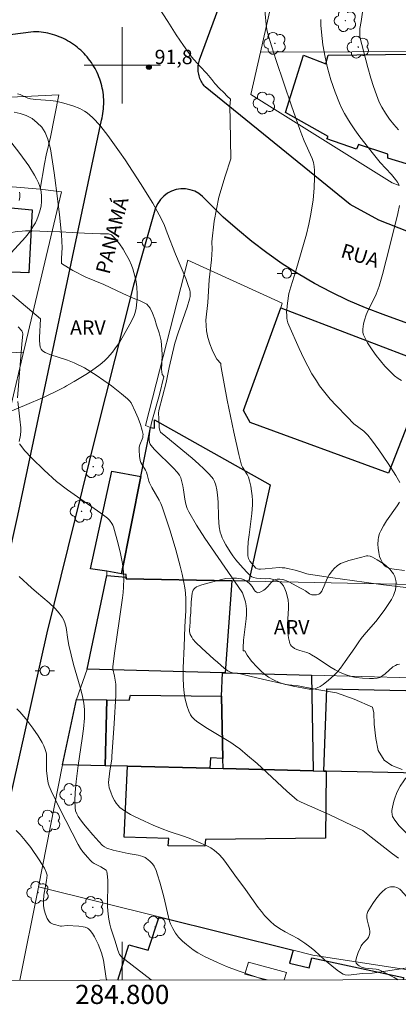
# Model space of a CAD drawing. Units: metres. Extents: x 284552 to 285068, y 1674899 to 1675464.
# Drawn here: x 284789 to 284829, y 1674902 to 1675005 of the extents above; entities that cross this region are included whole.
import ezdxf
from ezdxf.enums import TextEntityAlignment as Align

# ---------------------------------------------------------------- set-up
doc = ezdxf.new("R2010")
doc.units = ezdxf.units.M
doc.header["$MEASUREMENT"] = 0
for name, color, linetype, lineweight in [('Articulacao', 7, 'Continuous', 18), ('Edificacoes', 7, 'Continuous', 30), ('Edificacoes_Vazios', 7, 'Continuous', 15), ('Malha_Coordenadas', 7, 'Continuous', 15), ('Muro_Grade', 8, 'Continuous', 20), ('Pavimentacao_Asfaltica_Mfio', 10, 'Continuous', 30), ('Poste', 7, 'Continuous', 9), ('Topon_de_Vias', 7, 'Continuous', 9)]:
    doc.layers.add(name, color=color, linetype=linetype, lineweight=lineweight)
for name, color, linetype, lineweight, true_color in [('Arvores_Isoladas', 7, 'Continuous', 18, 0x00ff33), ('Curvas_Intermediarias', 7, 'Continuous', 9, 0x783c14), ('Curvas_Mestras', 7, 'Continuous', 20, 0x783c14), ('Pto_Cotado', 7, 'Continuous', 9, 0x783c14), ('Topon_Pto_Cotado', 7, 'Continuous', 9, 0x783c14), ('Topon_Vegetacao', 7, 'Continuous', 9, 0x00ff33), ('Vegetacao', 7, 'Orla8', 9, 0x00ff33)]:
    doc.layers.add(name, color=color, linetype=linetype, lineweight=lineweight, true_color=true_color)
doc.styles.add('Arial', font='arial.ttf', dxfattribs={"height": 1.5})
doc.styles.get("Standard").update_dxf_attribs({"font": 'arial.ttf'})
doc.linetypes.add('Orla8', pattern='A,6,-0.5,["V",Standard,S=1,R=0,X=-0.5,Y=-1],-0.5,6,-0.5,["V",Standard,S=1,R=0,X=-0.5,Y=-1],-0.5', length=14)

# ---------------------------------------------------------------- blocks, each defined once
blk = doc.blocks.new('Cotas')
at = {"layer": 'Pto_Cotado'}
blk.add_hatch(color=256, dxfattribs=at).paths.add_polyline_path([(0, 0.24, 1), (0, -0.24, 1)])
at = {"layer": 'Pto_Cotado', "lineweight": -3}
blk.add_lwpolyline([(0, -0.24, -1), (0, 0.24, -1)], format="xyb", close=True, dxfattribs=at)
blk = doc.blocks.new('Arvore')
at = {"layer": 'Arvores_Isoladas'}
blk.add_lwpolyline([(-0.72, 0.49, 0.872324), (-0.72, -0.55, 0.862983), (0.28, -0.83, 0.900105), (0.89, 0.03, 0.863155), (0.26, 0.86, 0.882486)], format="xyb", close=True, dxfattribs=at)
blk.add_circle((0, 0), 0.0286, dxfattribs=at)
blk = doc.blocks.new('Poste')
at = {"layer": 'Poste'}
for points in [[(-0.5, 0), (-1, 0)], [(0.5, 0), (1, 0)]]:
    blk.add_lwpolyline(points, dxfattribs=at)
blk.add_lwpolyline([(0, 0.5, 1), (0, -0.5, 1)], format="xyb", close=True, dxfattribs=at)

msp = doc.modelspace()

# ---------------------------------------------------------------- linework, layer by layer
at = {"layer": 'Articulacao', "flags": 128}
msp.add_lwpolyline([(284568.46, 1675458.33), (285050.69, 1675458.99), (285051.44, 1674904.73), (284569.23, 1674904.06), (284568.46, 1675458.33)], close=True, dxfattribs=at)
at = {"layer": 'Curvas_Intermediarias', "flags": 128}
for points, elevation in [([(284829.03, 1674956.4), (284828.61, 1674957.13), (284827.81, 1674958.39), (284826.83, 1674959.81), (284826.06, 1674960.84), (284825.67, 1674961.35), (284825.48, 1674961.56), (284825.27, 1674961.75), (284824.22, 1674962.53), (284823.5, 1674963.25), (284822.36, 1674964.43), (284821.74, 1674965.1), (284821.16, 1674965.79), (284820.61, 1674966.51), (284820.29, 1674967), (284819.83, 1674967.76), (284819.39, 1674968.55), (284818.98, 1674969.36), (284818.5, 1674970.38), (284817.4, 1674972.85), (284817.31, 1674973.09), (284817.25, 1674973.35), (284817.21, 1674973.56), (284817.19, 1674973.87), (284817.18, 1674974.2), (284817.2, 1674974.49), (284817.26, 1674975.13), (284817.43, 1674976.14), (284817.61, 1674976.84), (284818.13, 1674978.5), (284819.25, 1674982.34), (284819.51, 1674983.38), (284819.72, 1674984.43), (284819.95, 1674985.95), (284820.06, 1674987.14), (284820.11, 1674988.32), (284820.1, 1674988.99), (284820.07, 1674989.41), (284819.99, 1674989.83), (284819.86, 1674990.24), (284819.02, 1674992.11), (284818.76, 1674992.74), (284818.56, 1674993.28), (284817.7, 1674995.76), (284816.09, 1675000.51), (284815.59, 1675002.04), (284815.22, 1675003.28), (284815.13, 1675003.73), (284815.06, 1675004.28), (284814.74, 1675007.64)], 93), ([(284829.64, 1674945.41), (284827.03, 1674945.73), (284824.02, 1674946.14), (284822.02, 1674946.43), (284819.48, 1674946.81), (284819.3, 1674946.85), (284818.67, 1674947.06), (284818.08, 1674947.22), (284817.45, 1674947.37), (284817, 1674947.46), (284816.7, 1674947.48), (284816.39, 1674947.49), (284814.93, 1674947.36), (284814.46, 1674947.34), (284814.29, 1674947.34), (284814.13, 1674947.36), (284813.98, 1674947.44), (284813.54, 1674947.91), (284813.34, 1674948.17), (284813.19, 1674948.44), (284813.15, 1674948.59), (284813.13, 1674948.73), (284813.12, 1674949.45), (284813.17, 1674950.18), (284813.25, 1674950.91), (284813.54, 1674953.14), (284813.6, 1674954.06), (284813.61, 1674954.5), (284813.58, 1674955), (284813.52, 1674955.5), (284813.44, 1674955.99), (284813.31, 1674956.56), (284813.18, 1674956.94), (284813.04, 1674957.21), (284812.56, 1674957.99), (284812.47, 1674958.21), (284812.19, 1674959.31), (284811.66, 1674961.64), (284810.96, 1674964.99), (284810.33, 1674968.4), (284810.31, 1674968.64), (284810.31, 1674968.83), (284809.87, 1674969.27), (284809.64, 1674969.74), (284809.4, 1674970.26), (284809.15, 1674970.88), (284808.93, 1674971.53), (284808.8, 1674972.26), (284808.75, 1674973.36), (284808.94, 1674975.19), (284809.1, 1674977.57), (284809.32, 1674979.67), (284809.39, 1674980.77), (284809.37, 1674981.56), (284809.59, 1674983.69), (284810.11, 1674986.23), (284810.76, 1674988.41), (284811.36, 1674990.22), (284811.33, 1674992.22), (284811.28, 1674994.26), (284811.26, 1674995.7), (284811.3, 1674996.46), (284810.97, 1674996.77), (284810.61, 1674997.14), (284810.15, 1674997.59), (284809.68, 1674998.1), (284809.35, 1674998.53), (284808.84, 1674999.13), (284808.1, 1674999.9), (284807.25, 1675000.9), (284806.39, 1675002.07), (284805.63, 1675003.19), (284804.76, 1675004.56), (284803.33, 1675006.76)], 92), ([(284820.75, 1675004.78), (284820.76, 1675004.19), (284820.82, 1675003.45), (284820.98, 1675002.15), (284821.21, 1675000.85), (284821.46, 1674999.72), (284821.81, 1674998.47), (284822.25, 1674997.18), (284822.71, 1674996.05), (284822.97, 1674995.5), (284823.24, 1674994.96), (284823.54, 1674994.43), (284823.81, 1674993.98), (284824.3, 1674993.24), (284824.83, 1674992.53), (284826.26, 1674990.71), (284826.97, 1674989.85), (284828.14, 1674988.6), (284828.58, 1674988.06), (284828.78, 1674987.79), (284828.96, 1674987.48)], 94), ([(284828.99, 1674937.4), (284828.74, 1674937.35), (284828.55, 1674937.26), (284828.3, 1674937.11), (284827.49, 1674936.39), (284827.24, 1674936.2), (284826.92, 1674936.02), (284826.64, 1674935.94), (284826.28, 1674935.89), (284825.85, 1674935.89), (284825.11, 1674935.93), (284824.45, 1674936.01), (284824.09, 1674936.08), (284823.5, 1674936.25), (284823.02, 1674936.43), (284822.64, 1674936.6), (284822.27, 1674936.8), (284821.84, 1674937.05), (284820.2, 1674938.14), (284819.78, 1674938.39), (284819.57, 1674938.5), (284819.3, 1674938.61), (284818.58, 1674938.82), (284818.24, 1674938.93), (284817.99, 1674939.05), (284817.78, 1674939.21), (284817.7, 1674939.29), (284817.6, 1674939.42), (284817.53, 1674939.57), (284817.47, 1674939.73), (284817.38, 1674940.14), (284817.32, 1674940.7), (284817.28, 1674941.54), (284817.38, 1674943.26), (284817.37, 1674943.66), (284817.33, 1674944.09), (284817.24, 1674944.54), (284817.13, 1674944.93), (284816.98, 1674945.29), (284816.84, 1674945.58), (284816.67, 1674945.81), (284816.49, 1674945.97), (284816.22, 1674946.11), (284815.79, 1674946.25), (284815.41, 1674946.34), (284814.95, 1674946.32), (284814.03, 1674946.39), (284813.73, 1674946.45), (284813.55, 1674946.52), (284813.36, 1674946.66), (284813.01, 1674947.01), (284812.33, 1674947.77), (284811.88, 1674948.3), (284811.57, 1674948.71), (284811.27, 1674949.14), (284810.81, 1674949.87), (284810.58, 1674950.31), (284810.44, 1674950.62), (284810.33, 1674950.91), (284810.25, 1674951.19), (284810.13, 1674951.76), (284810.08, 1674952.2), (284810.06, 1674952.81), (284810.03, 1674954.34), (284809.96, 1674955.09), (284809.88, 1674955.62), (284809.77, 1674956.12), (284809.65, 1674956.48), (284809.51, 1674956.76), (284809.37, 1674956.96), (284809.01, 1674957.34), (284808.51, 1674957.83), (284808, 1674958.31), (284807.29, 1674958.92), (284804.54, 1674961.19), (284804.01, 1674961.66), (284803.91, 1674961.82), (284803.87, 1674962.15), (284803.81, 1674963.07), (284803.8, 1674963.65), (284803.83, 1674963.93), (284804.57, 1674966.85), (284804.89, 1674968.4), (284805.49, 1674970.96), (284805.83, 1674972.05), (284806.77, 1674974.7), (284807.03, 1674975.57), (284807.08, 1674975.82), (284807.1, 1674976.07), (284807.09, 1674976.29), (284807.06, 1674976.5), (284806.86, 1674977.1), (284806.63, 1674977.71), (284805.55, 1674980.27), (284804.7, 1674982.5), (284804.4, 1674983.24), (284804.13, 1674983.84), (284803.87, 1674984.37), (284803.2, 1674985.59), (284801.92, 1674987.65), (284800.3, 1674990.11), (284799.71, 1674990.97), (284798.48, 1674992.65), (284797.76, 1674993.6), (284797.17, 1674994.28), (284796.89, 1674994.55), (284796.61, 1674994.8), (284796.31, 1674995.03), (284796.05, 1674995.21), (284795.57, 1674995.47), (284794.84, 1674995.75), (284793.88, 1674996.03), (284793.05, 1674996.24), (284792.49, 1674996.32), (284790.97, 1674996.41), (284790.41, 1674996.49), (284790.14, 1674996.57), (284789.32, 1674996.94), (284789.03, 1674997.01)], 91), ([(284788.33, 1674992), (284789.3, 1674990.78), (284790.22, 1674989.49), (284790.83, 1674988.53), (284791.04, 1674988.14), (284791.23, 1674987.73), (284791.35, 1674987.42), (284791.47, 1674987.01), (284791.52, 1674986.7), (284791.55, 1674986.39), (284791.56, 1674986.07), (284791.55, 1674985.74), (284791.5, 1674985.31), (284791.43, 1674984.98), (284791.32, 1674984.55), (284791.22, 1674984.23), (284791.06, 1674983.83), (284790.92, 1674983.54), (284790.66, 1674983.12), (284790.39, 1674982.71), (284789.87, 1674982.05), (284788.39, 1674980.4)], 89), ([(284789.2, 1674985.86), (284789.28, 1674986.23), (284789.27, 1674986.56), (284789.24, 1674986.73)], 88), ([(284828.97, 1674985.33), (284828.8, 1674984.5), (284827.98, 1674981.12), (284827.21, 1674978.12), (284826.85, 1674976.9), (284826.56, 1674976.08), (284826.34, 1674975.61), (284825.71, 1674974.4), (284825.5, 1674973.93), (284825.31, 1674973.35), (284825.22, 1674972.96), (284825.17, 1674972.68), (284825.15, 1674972.41), (284825.16, 1674972.08), (284825.21, 1674971.83), (284825.31, 1674971.6), (284825.64, 1674971), (284826.12, 1674970.25), (284826.54, 1674969.66), (284826.99, 1674969.09), (284827.46, 1674968.54), (284827.96, 1674968.03), (284828.47, 1674967.55), (284828.85, 1674967.26), (284829.21, 1674967.06)], 94), ([(284788.52, 1674975.96), (284791.43, 1674973.48), (284791.33, 1674971.54), (284791.33, 1674971.22), (284791.36, 1674970.85), (284791.41, 1674970.54), (284791.5, 1674970.32), (284791.66, 1674970.14), (284791.94, 1674969.99), (284792.44, 1674969.78), (284794.28, 1674969.19), (284794.96, 1674968.91), (284796.04, 1674968.36), (284797.28, 1674967.61), (284798.08, 1674967.05), (284798.86, 1674966.48), (284799.91, 1674965.67), (284800.56, 1674965.14), (284800.77, 1674964.92), (284800.92, 1674964.71), (284801.39, 1674963.75), (284801.66, 1674963.11), (284801.89, 1674962.46), (284802.08, 1674961.81), (284802.17, 1674961.4), (284802.16, 1674961.25), (284802.13, 1674961.1), (284801.83, 1674960.32), (284801.77, 1674960.08), (284801.77, 1674959.78), (284801.8, 1674959.13), (284801.88, 1674958.68), (284801.95, 1674958.48), (284802.04, 1674958.29), (284802.41, 1674957.69), (284802.53, 1674957.46), (284802.61, 1674957.22), (284802.78, 1674956.54), (284802.84, 1674956.37), (284803.1, 1674955.87), (284803.86, 1674954.55), (284804.03, 1674954.2), (284804.16, 1674953.85), (284804.99, 1674951.34), (284805.59, 1674949.36), (284806.05, 1674947.66), (284806.25, 1674946.8), (284806.43, 1674945.94), (284806.53, 1674945.37), (284806.6, 1674944.87), (284806.65, 1674944.19), (284806.66, 1674943.69), (284806.63, 1674943.01), (284806.53, 1674941.3), (284806.46, 1674939.25), (284806.36, 1674937.03), (284806.35, 1674936.01), (284806.4, 1674935.05), (284806.47, 1674934.42), (284806.55, 1674933.89), (284806.67, 1674933.36), (284806.79, 1674932.96), (284806.97, 1674932.47), (284807.14, 1674932.1), (284807.28, 1674931.89), (284807.5, 1674931.66), (284807.81, 1674931.41), (284808.92, 1674930.69), (284811.36, 1674929.2), (284811.83, 1674928.88), (284812.29, 1674928.54), (284813.1, 1674927.87), (284814.09, 1674927.01), (284817.22, 1674924.14), (284818.3, 1674923.18), (284818.71, 1674922.98), (284821.63, 1674921.69), (284824.04, 1674920.54), (284825.14, 1674920), (284826.02, 1674919.33), (284828.26, 1674917.56), (284828.87, 1674917.11)], 89), ([(284789.03, 1674965.24), (284789.51, 1674970.85), (284789.59, 1674971.94), (284789.58, 1674972.08), (284789.5, 1674972.25), (284789.12, 1674972.65)], 88), ([(284789.22, 1674960.66), (284789.36, 1674961.33), (284789.4, 1674961.78), (284789.4, 1674962.11), (284789.3, 1674963.02), (284789.06, 1674964.86)], 88), ([(284832.1, 1674906.02), (284828.66, 1674905.47), (284826.36, 1674905.13), (284826.11, 1674905.1), (284825.08, 1674905.06), (284823.65, 1674904.89), (284823.31, 1674904.93), (284823.1, 1674905.01), (284822.92, 1674905.11), (284822.47, 1674905.43), (284821.92, 1674905.85), (284821.14, 1674906.49), (284820.09, 1674907.47), (284819.6, 1674907.86), (284819.09, 1674908.24), (284818.34, 1674908.71), (284817.02, 1674909.42), (284816.44, 1674909.77), (284815.89, 1674910.15), (284815.48, 1674910.49), (284814.88, 1674911.13), (284814.54, 1674911.53), (284814.21, 1674911.95), (284812.87, 1674913.84), (284811.78, 1674915.33), (284810.72, 1674916.82), (284810.47, 1674917.12), (284810.13, 1674917.5), (284809.86, 1674917.76), (284809.65, 1674917.94), (284809.27, 1674918.19), (284808.77, 1674918.45), (284807.16, 1674919.14), (284806.52, 1674919.38), (284804.91, 1674919.92), (284804.16, 1674920.19), (284803.23, 1674920.58), (284802.32, 1674920.98), (284801.27, 1674921.46), (284800.86, 1674921.67), (284800.23, 1674922.06), (284799.74, 1674922.42), (284799.52, 1674922.66), (284799.37, 1674922.86), (284799.19, 1674923.15), (284798.99, 1674923.54), (284798.8, 1674924.02), (284798.64, 1674924.49), (284798.59, 1674924.75), (284798.57, 1674925.02), (284798.7, 1674926.25), (284798.89, 1674927.48), (284798.92, 1674927.76), (284799.16, 1674931.21), (284799.31, 1674934.12), (284799.34, 1674935.09), (284799.33, 1674935.32), (284799.19, 1674936.15), (284799.01, 1674936.91), (284799, 1674937.12), (284799.17, 1674938.56), (284799.69, 1674942.15), (284800.02, 1674944.35), (284800.09, 1674944.9), (284800.13, 1674945.45), (284800.15, 1674946.36), (284800.11, 1674947.06), (284800.01, 1674947.92), (284799.82, 1674948.96), (284799.57, 1674949.98), (284799.09, 1674951.75), (284799.01, 1674951.94), (284798.91, 1674952.12), (284798.66, 1674952.45), (284798.45, 1674952.65), (284797.77, 1674953.18), (284794.27, 1674955.63), (284793.12, 1674956.51), (284791.83, 1674957.69), (284790.54, 1674958.93), (284789.78, 1674959.75), (284789.38, 1674960.24), (284789.24, 1674960.44)], 88), ([(284829.51, 1674947.2), (284828.43, 1674947.33), (284827.98, 1674947.41), (284827.81, 1674947.47), (284827.59, 1674947.58), (284827.46, 1674947.67), (284827.35, 1674947.77), (284827.19, 1674948), (284827.02, 1674948.34), (284826.91, 1674948.64), (284826.81, 1674949.06), (284826.74, 1674949.51), (284826.72, 1674949.95), (284826.75, 1674950.38), (284826.79, 1674950.68), (284826.91, 1674951.05), (284827.02, 1674951.33), (284827.3, 1674951.86), (284827.63, 1674952.38), (284828.74, 1674953.94), (284828.97, 1674954.33)], 93), ([(284814.88, 1674904.4), (284812.11, 1674905.35), (284810.89, 1674905.8), (284809.94, 1674906.2), (284808.65, 1674906.82), (284807.9, 1674907.24), (284807.41, 1674907.55), (284807.06, 1674907.81), (284806.71, 1674908.08), (284806.28, 1674908.46), (284805.89, 1674908.86), (284805.55, 1674909.29), (284805.27, 1674909.76), (284805.04, 1674910.26), (284804.95, 1674910.53), (284804.84, 1674910.94), (284804.36, 1674913.08), (284803.92, 1674914.62), (284803.69, 1674915.37), (284803.53, 1674915.83), (284803.32, 1674916.3), (284803.17, 1674916.54), (284802.88, 1674916.82), (284802.54, 1674917.09), (284802.4, 1674917.19), (284802.13, 1674917.31), (284801.66, 1674917.43), (284800.63, 1674917.62), (284799.03, 1674917.96), (284798.4, 1674918.15), (284798.14, 1674918.29), (284797.93, 1674918.46), (284797.55, 1674918.86), (284796.93, 1674919.55), (284796.33, 1674920.24), (284795.94, 1674920.72), (284795.56, 1674921.24), (284795.39, 1674921.48), (284795.24, 1674921.77), (284795.12, 1674922.07), (284795.06, 1674922.37), (284795.04, 1674923.12), (284795.08, 1674923.99), (284795.19, 1674925.13), (284795.39, 1674926.8), (284795.82, 1674929.63), (284795.96, 1674930.63), (284796.04, 1674931.74), (284796.06, 1674932.19), (284796.04, 1674932.65), (284795.97, 1674933.32), (284795.79, 1674934.2), (284795.58, 1674934.99), (284794.9, 1674937.36), (284794.42, 1674939.37), (284794.31, 1674939.98), (284794.13, 1674941.22), (284794, 1674941.71), (284793.85, 1674942.07), (284793.71, 1674942.33), (284793.41, 1674942.72), (284792.97, 1674943.22), (284792.35, 1674943.81), (284791.03, 1674944.92), (284790.51, 1674945.38), (284789.23, 1674946.55)], 87), ([(284803.03, 1674904.39), (284800.25, 1674906.52), (284799.94, 1674906.79), (284799.71, 1674907.05), (284799.54, 1674907.5), (284799.25, 1674908.46), (284798.81, 1674909.8), (284798.69, 1674910.22), (284798.58, 1674910.74), (284798.52, 1674911.26), (284798.47, 1674912.05), (284798.48, 1674914.74), (284798.46, 1674915.2), (284798.4, 1674915.72), (284798.32, 1674915.85), (284798.03, 1674916.05), (284797.75, 1674916.21), (284797.06, 1674916.57), (284796.86, 1674916.71), (284796.63, 1674916.92), (284796.38, 1674917.18), (284795.89, 1674917.78), (284795.64, 1674918.13), (284795.39, 1674918.55), (284793.47, 1674922.28), (284793.01, 1674923.22), (284792.57, 1674924.17), (284792.36, 1674924.65), (284792.26, 1674924.96), (284792.17, 1674925.43), (284792.07, 1674926.29), (284792.06, 1674926.61), (284792.09, 1674927.57), (284792.07, 1674928.04), (284792.02, 1674928.26), (284791.95, 1674928.48), (284791.79, 1674928.85), (284791.61, 1674929.21), (284791.2, 1674929.91), (284790.66, 1674930.71), (284789.9, 1674931.7), (284789.29, 1674932.41), (284788.97, 1674932.73)], 86)]:
    msp.add_lwpolyline(points, dxfattribs=dict(at, elevation=elevation))
at = {"layer": 'Curvas_Mestras', "flags": 128}
for points, elevation in [([(284828.88, 1674993.25), (284828.4, 1674993.8), (284827.94, 1674994.37), (284827.51, 1674994.98), (284827.14, 1674995.61), (284826.87, 1674996.15), (284826.57, 1674996.9), (284826.26, 1674997.77), (284825.99, 1674998.65), (284825.67, 1674999.76), (284824.84, 1675002.98), (284824.82, 1675003.23), (284824.85, 1675003.83), (284824.97, 1675004.57), (284825.31, 1675007.08)], 95), ([(284829.25, 1674926.39), (284828.19, 1674926.82), (284827.38, 1674927.38), (284826.76, 1674928.39), (284826.52, 1674929.63), (284826.33, 1674931.12), (284826.3, 1674932.3), (284826.15, 1674932.91), (284824.26, 1674933.74), (284822.38, 1674934.41), (284820.35, 1674934.76), (284818.4, 1674935.13), (284817.06, 1674935.29), (284816.4, 1674935.49), (284815.81, 1674935.75), (284815.29, 1674936.05), (284814.86, 1674936.36), (284814.48, 1674936.7), (284814.1, 1674937.07), (284813.51, 1674937.7), (284813.05, 1674938.34), (284812.8, 1674938.79), (284812.63, 1674938.81), (284812.63, 1674939.11), (284812.69, 1674939.9), (284812.94, 1674942.13), (284812.97, 1674942.6), (284812.98, 1674943.14), (284812.95, 1674943.49), (284812.87, 1674943.9), (284812.58, 1674944.87), (284812.1, 1674945.52), (284808.62, 1674950.58), (284807.76, 1674951.93), (284806.96, 1674953.31), (284806.8, 1674953.67), (284806.65, 1674954.14), (284806.55, 1674954.64), (284806.4, 1674955.64), (284806.32, 1674956.04), (284806.11, 1674956.88), (284806.06, 1674957.02), (284805.98, 1674957.17), (284805.74, 1674957.47), (284805.37, 1674957.88), (284803.38, 1674959.83), (284802.99, 1674960.28), (284802.91, 1674960.4), (284802.85, 1674960.57), (284802.8, 1674960.84), (284802.8, 1674961.11), (284802.83, 1674961.46), (284802.91, 1674961.98), (284803.1, 1674962.76), (284803.9, 1674965.58), (284804.34, 1674967.48), (284804.16, 1674967.68), (284804.11, 1674968.25), (284804.14, 1674968.84), (284804.17, 1674969.77), (284804.12, 1674970.28), (284804.05, 1674971.19), (284803.86, 1674972.02), (284803.59, 1674972.85), (284803.41, 1674973.45), (284803.16, 1674974.1), (284802.9, 1674974.62), (284802.56, 1674975.03), (284801.8, 1674975.4), (284801.14, 1674975.67), (284800.07, 1674976.15), (284798.06, 1674977.08), (284796.2, 1674977.84), (284794.83, 1674978.56), (284793.65, 1674979.27), (284793.64, 1674979.32), (284793.64, 1674979.84), (284793.7, 1674980.91), (284793.63, 1674982.31), (284793.43, 1674984.36), (284793.19, 1674986.35), (284792.93, 1674988.25), (284792.87, 1674988.75), (284792.71, 1674989.92), (284792.48, 1674991.25), (284792.22, 1674992.26), (284791.94, 1674992.97), (284791.57, 1674993.52), (284791.11, 1674993.99), (284790.58, 1674994.43), (284789.95, 1674994.75), (284789.31, 1674994.95), (284788.69, 1674995.11)], 90), ([(284788.89, 1674920.01), (284789.33, 1674919.58), (284789.85, 1674918.98), (284790.42, 1674918.24), (284791.32, 1674916.94), (284791.81, 1674916.18), (284791.87, 1674916.06), (284792.03, 1674915.67), (284792.15, 1674915.33), (284792.07, 1674914.79), (284791.8, 1674913.24), (284791.75, 1674912.67), (284791.77, 1674912.19), (284791.84, 1674911.72), (284791.96, 1674911.26), (284792.14, 1674910.83), (284792.34, 1674910.51), (284792.5, 1674910.36), (284792.77, 1674910.23), (284793.06, 1674910.14), (284793.54, 1674910.03), (284793.65, 1674910.03), (284794.22, 1674910.07), (284795.46, 1674910.01), (284795.91, 1674909.96), (284796.12, 1674909.91), (284796.36, 1674909.8), (284796.48, 1674909.73), (284796.65, 1674909.57), (284796.9, 1674909.26), (284797.11, 1674908.9), (284797.46, 1674908.13), (284797.84, 1674907.24), (284798.03, 1674906.47), (284798.31, 1674904.54), (284798.36, 1674904.43), (284798.41, 1674904.38)], 85)]:
    msp.add_lwpolyline(points, dxfattribs=dict(at, elevation=elevation))
at = {"layer": 'Edificacoes', "flags": 128}
for points in [[(284829.71, 1674989.69), (284827.75, 1674990.28), (284827.77, 1674990.72), (284824.7, 1674991.71), (284824.48, 1674991.23), (284821.4, 1674992.31), (284821.51, 1674992.55), (284817.07, 1674995.07), (284818.94, 1675001.05), (284821.29, 1675000.15), (284821.51, 1675001.05), (284833.5, 1675001.18), (284832.25, 1674997.41), (284829.71, 1674989.69)], [(284782.25, 1674978.61), (284782.1, 1674985.69), (284790.56, 1674984.88), (284790.23, 1674978.29), (284782.25, 1674978.61)], [(284816.57, 1674974.64), (284832.27, 1674968.67), (284827.85, 1674957.38), (284813.36, 1674962.66), (284812.66, 1674963.91), (284816.57, 1674974.64)], [(284815.47, 1674956.16), (284813.23, 1674946.08), (284811.47, 1674946.11), (284800.4, 1674946.33), (284800.4, 1674946.48), (284800.41, 1674946.76), (284799.93, 1674946.85), (284801.93, 1674957), (284802.94, 1674962.14), (284803.35, 1674962.07), (284803.37, 1674962.93), (284815.47, 1674956.16)], [(284796.69, 1674947.38), (284798.89, 1674957.57), (284801.93, 1674957), (284799.93, 1674946.85), (284798.4, 1674947.13), (284796.69, 1674947.38)], [(284796.33, 1674936.87), (284798.37, 1674946.68), (284800.4, 1674946.48), (284800.4, 1674946.33), (284811.47, 1674946.11), (284810.76, 1674936.49), (284810.47, 1674936.5), (284796.33, 1674936.87)], [(284819.78, 1674936.26), (284819.94, 1674926.26), (284810.56, 1674926.49), (284810.5, 1674927.55), (284810.39, 1674934.07), (284810.47, 1674936.5), (284810.76, 1674936.49), (284819.78, 1674936.26)], [(284821.08, 1674926.23), (284821.4, 1674934.83), (284831.27, 1674934.61), (284830.99, 1674926), (284821.33, 1674926.23), (284821.08, 1674926.23)], [(284800.87, 1674934.17), (284810.39, 1674934.07), (284810.5, 1674927.55), (284809.21, 1674927.6), (284809.17, 1674926.52), (284800.53, 1674926.73), (284798.22, 1674926.78), (284798.37, 1674933.66), (284800.71, 1674933.62), (284800.87, 1674934.17)], [(284793.73, 1674926.89), (284795.2, 1674933.69), (284798.37, 1674933.66), (284798.22, 1674926.78), (284793.73, 1674926.89)], [(284821.33, 1674926.23), (284821.26, 1674919.2), (284808.71, 1674919.08), (284808.64, 1674918.39), (284804.79, 1674918.4), (284804.86, 1674919.19), (284800.21, 1674919.3), (284800.53, 1674926.73), (284809.17, 1674926.52), (284810.56, 1674926.49), (284819.94, 1674926.26), (284821.08, 1674926.23), (284821.33, 1674926.23)]]:
    msp.add_lwpolyline(points, close=True, dxfattribs=at)
msp.add_lwpolyline([(284799.54, 1674904.38), (284800.67, 1674908.06), (284802.72, 1674907.5), (284803.85, 1674910.98), (284817.86, 1674907.51), (284817.49, 1674906.14), (284819.54, 1674905.65), (284819.83, 1674906.7), (284829.41, 1674904.66), (284829.36, 1674904.42)], dxfattribs=at)
at = {"layer": 'Edificacoes_Vazios', "flags": 128}
msp.add_lwpolyline([(284815.14, 1674904.4), (284812.8, 1674904.99), (284813.21, 1674906.24), (284817.16, 1674905.18), (284816.92, 1674904.4)], dxfattribs=at)
at = {"layer": 'Malha_Coordenadas', "flags": 128}
for points in [[(284800, 1675004), (284800, 1674996)], [(284804, 1675000), (284796, 1675000)], [(284800, 1674904.38), (284800, 1674908.38)]]:
    msp.add_lwpolyline(points, dxfattribs=at)
at = {"layer": 'Muro_Grade', "flags": 128}
for points in [[(284829.32, 1675044.08), (284825.74, 1675034.62), (284825.69, 1675034.49), (284822.47, 1675025.32), (284822.42, 1675025.19), (284816.72, 1675011.43), (284816.69, 1675011.3), (284814.45, 1675001.37), (284813.45, 1674996.94), (284828.23, 1674987.73), (284828.96, 1674987.44)], [(284814.45, 1675001.37), (284833.58, 1675001.43), (284843.19, 1675001.45), (284853.31, 1675002.14), (284861.03, 1675002.66), (284864.27, 1675002.88)], [(284774.64, 1674995.99), (284793.38, 1674996.91), (284792.51, 1674992.5), (284792.03, 1674990.59), (284791.85, 1674989.7), (284791.4, 1674987.04), (284793.65, 1674986.77), (284789.67, 1674970), (284788.37, 1674964.5)], [(284791.4, 1674987.04), (284788.51, 1674987.28), (284774.37, 1674986.92), (284768.04, 1674986.66), (284767.99, 1674987.71), (284767.8, 1674992.44), (284767.67, 1674995.51), (284767.67, 1674995.65)], [(284802.94, 1674962.14), (284802.43, 1674962.34), (284806.85, 1674979.63), (284816.71, 1674975.12), (284816.57, 1674974.64)], [(284755.08, 1674968.56), (284769.81, 1674969.32), (284778.61, 1674969.64), (284786.21, 1674969.85), (284789.67, 1674970)], [(284793.73, 1674926.89), (284795.2, 1674933.69), (284796.33, 1674936.87), (284798.37, 1674946.68), (284798.4, 1674947.13)], [(284800.4, 1674946.33), (284811.47, 1674946.11), (284813.23, 1674946.08), (284830.46, 1674945.74), (284845.01, 1674945.42), (284843.88, 1674935.62), (284843.59, 1674933.05), (284842.81, 1674926.29), (284842.84, 1674925.71), (284842.95, 1674923.79), (284843.47, 1674914.3), (284843.48, 1674914.03), (284843.98, 1674904.44)], [(284843.88, 1674935.62), (284830.32, 1674935.98), (284819.78, 1674936.26), (284810.76, 1674936.49), (284810.47, 1674936.5), (284796.33, 1674936.87)], [(284789.28, 1674904.37), (284791.21, 1674913.92), (284791.25, 1674914.11), (284793.73, 1674926.89), (284798.22, 1674926.78), (284800.53, 1674926.73), (284809.17, 1674926.52), (284810.56, 1674926.49), (284819.94, 1674926.26), (284821.08, 1674926.23), (284821.33, 1674926.23), (284830.99, 1674926), (284842.84, 1674925.71)], [(284836.43, 1674904.43), (284819.93, 1674906.99), (284817.86, 1674907.51), (284803.85, 1674910.98), (284791.25, 1674914.11)]]:
    msp.add_lwpolyline(points, dxfattribs=at)
at = {"layer": 'Pavimentacao_Asfaltica_Mfio', "flags": 128}
msp.add_lwpolyline([(284833.99, 1674980.99), (284826.81, 1674983.8), (284823.81, 1674985.44), (284808.67, 1674997.74), (284808.57, 1674997.85), (284808.48, 1674997.97), (284808.39, 1674998.09), (284808.31, 1674998.22), (284808.24, 1674998.35), (284808.18, 1674998.49), (284808.12, 1674998.63), (284808.07, 1674998.77), (284808.03, 1674998.91), (284807.99, 1674999.06), (284807.96, 1674999.21), (284807.94, 1674999.36), (284807.93, 1674999.51), (284807.93, 1674999.66), (284807.93, 1674999.81), (284807.95, 1674999.96), (284807.97, 1675000.11), (284808, 1675000.26), (284808.03, 1675000.4), (284808.08, 1675000.55), (284808.08, 1675000.56), (284817.03, 1675024.87)], dxfattribs=at)
at = {"layer": 'Pavimentacao_Asfaltica_Mfio', "ltscale": 10, "flags": 128}
for points in [[(284790.71, 1675003.51), (284785, 1675002.75), (284776.46, 1675000.8), (284773.98, 1675000.49)], [(284797.83, 1674994.25), (284797.89, 1674994.49), (284797.93, 1674994.72), (284797.98, 1674994.96), (284798.01, 1674995.21), (284798.04, 1674995.45), (284798.05, 1674995.69), (284798.06, 1674995.93), (284798.06, 1674996.18), (284798.06, 1674996.42), (284798.04, 1674996.66), (284798.02, 1674996.9), (284797.99, 1674997.15), (284797.95, 1674997.39), (284797.91, 1674997.62), (284797.85, 1674997.86), (284797.79, 1674998.1), (284797.72, 1674998.33), (284797.65, 1674998.56), (284797.56, 1674998.79), (284797.47, 1674999.01), (284797.37, 1674999.24), (284797.26, 1674999.46), (284797.15, 1674999.67), (284797.03, 1674999.88), (284796.9, 1675000.09), (284796.77, 1675000.29), (284796.62, 1675000.49), (284796.48, 1675000.68), (284796.32, 1675000.87), (284796.16, 1675001.06), (284796, 1675001.23), (284795.83, 1675001.41), (284795.65, 1675001.57), (284795.47, 1675001.73), (284795.28, 1675001.89), (284795.09, 1675002.04), (284794.89, 1675002.18), (284794.69, 1675002.32), (284794.48, 1675002.45), (284794.27, 1675002.57), (284794.05, 1675002.68), (284793.84, 1675002.79), (284793.61, 1675002.89), (284793.39, 1675002.99), (284793.16, 1675003.07), (284792.93, 1675003.15), (284792.7, 1675003.22), (284792.46, 1675003.28), (284792.23, 1675003.34), (284791.99, 1675003.39), (284791.75, 1675003.43), (284791.5, 1675003.46), (284791.26, 1675003.48), (284791.02, 1675003.5), (284790.78, 1675003.51), (284790.71, 1675003.51)], [(284778.28, 1674904.35), (284778.63, 1674905.88), (284783.37, 1674927.3), (284789.07, 1674952.93), (284797.83, 1674994.25)], [(284808.4, 1674986.29), (284808, 1674986.59), (284807.57, 1674986.83), (284807.1, 1674986.99), (284806.61, 1674987.07), (284806.12, 1674987.07), (284805.63, 1674987), (284805.16, 1674986.84), (284804.72, 1674986.62), (284804.33, 1674986.32), (284803.98, 1674985.97), (284803.7, 1674985.56), (284803.48, 1674985.11), (284803.39, 1674984.84)], [(284827.27, 1674973.95), (284825.43, 1674974.65), (284823.61, 1674975.43), (284821.84, 1674976.28), (284820.1, 1674977.2), (284818.39, 1674978.19), (284816.73, 1674979.25), (284815.12, 1674980.38), (284813.55, 1674981.57), (284812.03, 1674982.83), (284810.56, 1674984.14), (284809.15, 1674985.51), (284808.4, 1674986.29)], [(284803.39, 1674984.84), (284801.17, 1674977.03), (284797.26, 1674961.56), (284792.12, 1674940.69), (284787.02, 1674918.07), (284783.72, 1674904.36)], [(284892.97, 1674950.75), (284877.44, 1674955.8), (284853.86, 1674964.19), (284837.05, 1674970.39), (284827.27, 1674973.95)]]:
    msp.add_lwpolyline(points, dxfattribs=at)
at = {"layer": 'Vegetacao', "flags": 128}
for points in [[(284797.99, 1674982.38), (284798.57, 1674982.37), (284798.78, 1674982.32), (284798.88, 1674982.27), (284799.02, 1674982.15), (284799.25, 1674981.88), (284799.69, 1674981.33), (284800.08, 1674980.77), (284800.31, 1674980.4), (284800.71, 1674979.65), (284800.96, 1674979.09), (284801.1, 1674978.71), (284801.32, 1674977.96), (284801.41, 1674977.59), (284801.52, 1674976.83), (284801.57, 1674976.08), (284801.56, 1674975.59), (284801.53, 1674975.26), (284801.45, 1674974.6), (284801.34, 1674974.15), (284801.24, 1674973.85), (284800.96, 1674973.26), (284800.12, 1674971.75), (284799.69, 1674971.03), (284799.23, 1674970.35), (284798.98, 1674970.03), (284798.45, 1674969.41), (284798.15, 1674969.12), (284797.68, 1674968.72), (284796.79, 1674968.07), (284796.19, 1674967.68), (284794.97, 1674966.93), (284794.16, 1674966.48), (284793.96, 1674966.37), (284793.27, 1674966.02), (284791.89, 1674965.35), (284789.77, 1674964.43), (284786.92, 1674963.25), (284785.49, 1674962.64), (284784.75, 1674962.34), (284784.38, 1674962.21), (284783.82, 1674962.09), (284783.77, 1674962.09), (284783.66, 1674962.11), (284783.55, 1674962.17), (284783.37, 1674962.33), (284783.03, 1674962.74), (284782.37, 1674963.47), (284782.13, 1674963.77), (284781.71, 1674964.42), (284781.36, 1674965.1), (284781.16, 1674965.58), (284781.05, 1674965.9), (284780.88, 1674966.55), (284780.78, 1674967.09), (284780.74, 1674967.45), (284780.71, 1674968.19), (284780.72, 1674968.56), (284780.78, 1674969.3), (284780.89, 1674970.04), (284780.98, 1674970.53), (284781.19, 1674971.51), (284781.62, 1674973.19), (284781.86, 1674974.02), (284782.26, 1674975.24), (284782.72, 1674976.45), (284782.97, 1674977.05), (284783.53, 1674978.24), (284783.84, 1674978.83), (284784.35, 1674979.71), (284784.51, 1674979.96), (284784.83, 1674980.43), (284785.06, 1674980.72), (284785.22, 1674980.91), (284785.55, 1674981.25), (284785.96, 1674981.6), (284786.26, 1674981.8), (284786.42, 1674981.89), (284786.66, 1674982.01), (284787.06, 1674982.17), (284787.44, 1674982.3), (284788.22, 1674982.49), (284789, 1674982.61), (284789.52, 1674982.66), (284789.87, 1674982.68), (284790.56, 1674982.68), (284792.19, 1674982.63), (284793.48, 1674982.58), (284796.06, 1674982.46), (284797.73, 1674982.39)], [(284814.79, 1674945.14), (284814.94, 1674945.25), (284815.21, 1674945.53), (284815.57, 1674945.93), (284815.75, 1674946.1), (284815.95, 1674946.22), (284816.06, 1674946.26), (284816.19, 1674946.28), (284816.48, 1674946.29), (284816.78, 1674946.24), (284816.98, 1674946.19), (284817.35, 1674946.04), (284817.87, 1674945.77), (284818.57, 1674945.39), (284818.92, 1674945.19), (284819.14, 1674945.05), (284819.44, 1674944.84), (284819.59, 1674944.75), (284819.82, 1674944.66), (284820.04, 1674944.63), (284820.15, 1674944.63), (284820.32, 1674944.65), (284820.56, 1674944.73), (284820.67, 1674944.8), (284820.74, 1674944.86), (284820.85, 1674945.02), (284820.95, 1674945.2), (284821.12, 1674945.59), (284821.43, 1674946.36), (284821.63, 1674946.73), (284821.97, 1674947.18), (284822.16, 1674947.39), (284822.47, 1674947.68), (284822.82, 1674947.91), (284823.02, 1674947.99), (284823.68, 1674948.22), (284825.04, 1674948.6), (284825.54, 1674948.73), (284825.67, 1674948.73), (284825.92, 1674948.68), (284826.17, 1674948.58), (284826.65, 1674948.3), (284827.27, 1674947.92), (284827.55, 1674947.7), (284827.96, 1674947.32), (284828.23, 1674947), (284828.34, 1674946.83), (284828.48, 1674946.57), (284828.57, 1674946.3), (284828.6, 1674946.16), (284828.62, 1674945.94), (284828.61, 1674945.48), (284828.56, 1674945.18), (284828.44, 1674944.77), (284828.36, 1674944.57), (284828.14, 1674944.15), (284827.44, 1674943.1), (284827.08, 1674942.6), (284826.5, 1674941.86), (284825.98, 1674941.27), (284825.29, 1674940.48), (284824.97, 1674940.07), (284824.74, 1674939.74), (284824.45, 1674939.31), (284824.3, 1674939.09), (284823.31, 1674937.69), (284822.8, 1674936.99), (284822.43, 1674936.54), (284822.15, 1674936.26), (284821.56, 1674935.72), (284820.99, 1674935.27), (284820.69, 1674935.08), (284820.38, 1674934.92), (284820.22, 1674934.86), (284820.13, 1674934.83), (284819.94, 1674934.79), (284819.68, 1674934.78), (284819.55, 1674934.79), (284819.35, 1674934.82), (284817.88, 1674935.11), (284817.15, 1674935.27), (284814.66, 1674935.82), (284813.94, 1674936), (284813.46, 1674936.12), (284812.5, 1674936.36), (284812.35, 1674936.39), (284812.07, 1674936.42), (284811.69, 1674936.46), (284811.51, 1674936.49), (284811.33, 1674936.55), (284811.24, 1674936.59), (284811.04, 1674936.7), (284810.65, 1674936.98), (284809.94, 1674937.62), (284809.58, 1674937.94), (284808.73, 1674938.69), (284808.31, 1674939.07), (284807.69, 1674939.67), (284807.39, 1674940.02), (284807.26, 1674940.21), (284807.11, 1674940.51), (284807.03, 1674940.82), (284807.03, 1674940.97), (284807.08, 1674941.78), (284807.1, 1674942.2), (284807.15, 1674942.81), (284807.17, 1674943.06), (284807.18, 1674943.23), (284807.19, 1674943.56), (284807.21, 1674943.89), (284807.27, 1674944.51), (284807.31, 1674944.81), (284807.34, 1674944.95), (284807.42, 1674945.15), (284807.51, 1674945.27), (284807.59, 1674945.34), (284807.77, 1674945.47), (284807.93, 1674945.55), (284808.3, 1674945.7), (284808.7, 1674945.81), (284809.48, 1674946.02), (284810.37, 1674946.25), (284810.82, 1674946.34), (284811.49, 1674946.4), (284811.93, 1674946.4), (284812.15, 1674946.37), (284812.47, 1674946.31), (284812.76, 1674946.2), (284812.94, 1674946.1), (284813.28, 1674945.86), (284813.38, 1674945.77), (284813.57, 1674945.52), (284813.78, 1674945.17), (284813.89, 1674945.02), (284814.02, 1674944.92), (284814.1, 1674944.89), (284814.17, 1674944.87), (284814.32, 1674944.89), (284814.48, 1674944.96)]]:
    msp.add_lwpolyline(points, close=True, dxfattribs=at)
msp.add_lwpolyline([(284828.84, 1674904.42), (284828.43, 1674904.65), (284827, 1674905.37), (284826.74, 1674905.48), (284826.55, 1674905.52), (284826.17, 1674905.57), (284825.39, 1674905.64), (284825.02, 1674905.74), (284824.78, 1674905.85), (284824.67, 1674905.92), (284824.52, 1674906.06), (284824.46, 1674906.13), (284824.42, 1674906.29), (284824.43, 1674906.47), (284824.53, 1674906.83), (284824.71, 1674907.35), (284824.82, 1674907.61), (284824.99, 1674907.97), (284825.06, 1674908.07), (284825.23, 1674908.27), (284825.6, 1674908.64), (284825.74, 1674908.83), (284825.79, 1674908.93), (284825.85, 1674909.13), (284825.88, 1674909.33), (284825.87, 1674909.46), (284825.84, 1674909.72), (284825.73, 1674910.12), (284825.59, 1674910.66), (284825.56, 1674910.93), (284825.58, 1674911.19), (284825.61, 1674911.33), (284825.69, 1674911.53), (284825.85, 1674911.82), (284826.2, 1674912.4), (284826.51, 1674912.83), (284826.93, 1674913.35), (284827.15, 1674913.58), (284827.53, 1674913.9), (284827.65, 1674913.98), (284827.91, 1674914.09), (284828.03, 1674914.12), (284828.28, 1674914.14), (284828.46, 1674914.13), (284828.72, 1674914.06), (284829.01, 1674913.88), (284829.14, 1674913.76), (284829.72, 1674913.1), (284829.99, 1674912.76), (284830.37, 1674912.24), (284830.78, 1674911.54), (284830.85, 1674911.42), (284830.95, 1674911.29), (284831.01, 1674911.23), (284831.13, 1674911.16), (284831.39, 1674911.07), (284831.68, 1674911.05), (284831.88, 1674911.07), (284832, 1674911.1), (284832.24, 1674911.19), (284832.93, 1674911.54), (284833.95, 1674912), (284834.07, 1674912.04), (284834.31, 1674912.1), (284834.56, 1674912.12), (284834.89, 1674912.09), (284835.04, 1674912.06), (284835.19, 1674912.03), (284835.47, 1674911.91), (284835.73, 1674911.77), (284835.89, 1674911.65), (284836.21, 1674911.39), (284836.65, 1674910.93), (284837.22, 1674910.3), (284837.52, 1674910.01), (284837.83, 1674909.75), (284838, 1674909.64), (284838.26, 1674909.5), (284838.56, 1674909.39), (284838.72, 1674909.37), (284838.85, 1674909.4), (284838.9, 1674909.44), (284839, 1674909.56), (284839.21, 1674909.8), (284839.61, 1674910.33), (284839.81, 1674910.58), (284840.01, 1674910.83), (284840.11, 1674910.92), (284840.18, 1674910.94), (284840.33, 1674910.94), (284840.36, 1674910.94), (284840.38, 1674910.94), (284840.41, 1674910.94), (284840.6, 1674910.93), (284840.99, 1674910.85), (284841.79, 1674910.64), (284842.19, 1674910.57), (284842.36, 1674910.57), (284842.39, 1674910.58), (284842.4, 1674910.59), (284842.4, 1674910.77), (284842.36, 1674911.14), (284842.32, 1674911.49), (284842.25, 1674911.97), (284842.21, 1674912.21), (284842.16, 1674912.56), (284842.13, 1674912.74), (284842.08, 1674913.06), (284842.05, 1674913.25), (284841.98, 1674913.61), (284841.9, 1674913.93), (284841.77, 1674914.3), (284841.67, 1674914.47), (284841.5, 1674914.7), (284841.4, 1674914.8), (284841.25, 1674914.93), (284840.89, 1674915.14), (284840.48, 1674915.31), (284839.87, 1674915.51), (284839.55, 1674915.61), (284839.07, 1674915.77), (284838.83, 1674915.86), (284838.48, 1674916.03), (284838, 1674916.26), (284837.55, 1674916.48), (284837.32, 1674916.6), (284836.98, 1674916.8), (284836.65, 1674917.05), (284836.5, 1674917.19), (284836.28, 1674917.43), (284836.18, 1674917.57), (284836.14, 1674917.67), (284836.08, 1674917.87), (284836.06, 1674918.19), (284836.15, 1674918.82), (284836.22, 1674919.03), (284836.36, 1674919.29), (284836.4, 1674919.41), (284836.38, 1674919.41), (284835.94, 1674919.28), (284835.74, 1674919.17), (284835.47, 1674918.94), (284834.79, 1674918.38), (284834.41, 1674918.1), (284834.34, 1674918.05), (284834.17, 1674917.98), (284834, 1674917.95), (284833.66, 1674917.95), (284833.03, 1674918.01), (284832.72, 1674918.07), (284832.24, 1674918.2), (284831.76, 1674918.39), (284831.53, 1674918.5), (284831.19, 1674918.67), (284830.7, 1674918.97), (284830.4, 1674919.17), (284830.22, 1674919.31), (284829.87, 1674919.59), (284829.64, 1674919.79), (284829.23, 1674920.21), (284828.93, 1674920.55), (284828.64, 1674920.91), (284828.49, 1674921.1), (284828.33, 1674921.36), (284828.27, 1674921.49), (284828.21, 1674921.7), (284828.19, 1674921.95), (284828.2, 1674922.12), (284828.25, 1674922.45), (284828.4, 1674923.09), (284828.49, 1674923.41), (284828.66, 1674923.88), (284828.88, 1674924.35), (284829.05, 1674924.65), (284829.44, 1674925.22), (284829.58, 1674925.4), (284829.87, 1674925.72), (284830.12, 1674925.92), (284830.41, 1674926.07), (284830.56, 1674926.13), (284830.98, 1674926.2), (284831.26, 1674926.23), (284831.82, 1674926.21), (284832.04, 1674926.2), (284832.46, 1674926.16), (284833.31, 1674926.09), (284833.73, 1674926.06), (284835.09, 1674925.99), (284835.84, 1674925.96), (284836.21, 1674925.96), (284836.77, 1674926.01), (284836.89, 1674926.05), (284836.95, 1674926.09), (284837.07, 1674926.22), (284837.35, 1674926.72), (284837.46, 1674926.85), (284837.52, 1674926.91), (284837.64, 1674926.99), (284837.81, 1674927.08), (284837.91, 1674927.1), (284838.21, 1674927.12), (284838.81, 1674927.1), (284839.58, 1674927.03), (284839.97, 1674926.95), (284840.12, 1674926.91), (284840.41, 1674926.8), (284840.59, 1674926.71), (284840.95, 1674926.5), (284841.19, 1674926.31), (284841.73, 1674925.82), (284842.77, 1674924.81), (284843, 1674924.58), (284843.3, 1674924.26), (284843.45, 1674924.1), (284843.63, 1674923.92), (284843.72, 1674923.86), (284843.81, 1674923.84), (284843.86, 1674923.85), (284844.02, 1674923.98), (284844.24, 1674924.16), (284844.35, 1674924.25), (284844.7, 1674924.51), (284845.19, 1674924.85), (284845.45, 1674925.01), (284845.72, 1674925.13), (284845.91, 1674925.18), (284846.04, 1674925.19), (284846.3, 1674925.18), (284846.5, 1674925.15), (284846.9, 1674925.04), (284847.29, 1674924.89), (284848.08, 1674924.56), (284848.5, 1674924.4), (284848.71, 1674924.3), (284849.01, 1674924.1), (284849.14, 1674923.97), (284849.21, 1674923.87), (284849.31, 1674923.66), (284849.32, 1674923.55), (284849.31, 1674923.5), (284849.07, 1674922.97), (284848.92, 1674922.72), (284848.64, 1674922.35), (284848.01, 1674921.65), (284847.68, 1674921.33), (284847.16, 1674920.89), (284846.8, 1674920.63), (284846.56, 1674920.48), (284846.07, 1674920.18), (284845.42, 1674919.82), (284845.09, 1674919.64), (284844.76, 1674919.45), (284844.59, 1674919.36), (284844.27, 1674919.16), (284844.11, 1674919.05), (284843.87, 1674918.89), (284843.6, 1674918.67), (284843.43, 1674918.51), (284843.1, 1674918.17), (284843.01, 1674918.06), (284842.86, 1674917.81), (284842.73, 1674917.54), (284842.67, 1674917.36), (284842.58, 1674917.04), (284842.56, 1674916.94), (284842.53, 1674916.73), (284842.51, 1674916.53), (284842.51, 1674916.4), (284842.51, 1674916.14), (284842.54, 1674915.89), (284842.62, 1674915.55), (284842.68, 1674915.38), (284842.85, 1674914.99), (284843, 1674914.73), (284843.08, 1674914.6), (284843.22, 1674914.39), (284843.31, 1674914.27), (284843.51, 1674914.01), (284843.91, 1674913.47), (284844.04, 1674913.29), (284844.1, 1674913.21), (284844.19, 1674913.09), (284844.26, 1674913.03), (284844.38, 1674912.93), (284844.63, 1674912.76), (284844.74, 1674912.64), (284844.81, 1674912.54), (284844.84, 1674912.48), (284844.89, 1674912.37), (284845.01, 1674912.03), (284845.06, 1674911.81), (284845.11, 1674911.35), (284845.11, 1674911.01), (284845.11, 1674910.33), (284845.1, 1674909.42), (284845.09, 1674908.97), (284845.09, 1674908.51), (284845.1, 1674908.29), (284845.1, 1674908.2), (284845.1, 1674908.1), (284845.1, 1674908.05), (284845.12, 1674907.67), (284845.16, 1674907.15), (284845.17, 1674906.9), (284845.18, 1674906.6), (284845.16, 1674906.01), (284845.1, 1674905.23), (284845.07, 1674904.84), (284845.06, 1674904.44), (284845.06, 1674904.44)], dxfattribs=at)

# ---------------------------------------------------------------- block references
at = {"layer": 'Arvores_Isoladas'}
for p in [(284823.32, 1675004.67), (284815.96, 1675002.3), (284824.67, 1675001.9), (284814.85, 1674996.06), (284796.96, 1674958.04), (284795.74, 1674953.38), (284794.65, 1674923.79), (284792.39, 1674921.01), (284791.18, 1674913.53), (284796.91, 1674911.98), (284803.44, 1674909.92)]:
    msp.add_blockref('Arvore', p, dxfattribs=at)
at = {"layer": 'Poste'}
for p in [(284802.57, 1674981.49), (284817.2, 1674978.25), (284791.9, 1674936.71)]:
    msp.add_blockref('Poste', p, dxfattribs=at)
at = {"layer": 'Pto_Cotado'}
msp.add_blockref('Cotas', (284802.78, 1674999.8, 91.82), dxfattribs=at)

# ---------------------------------------------------------------- texts
at = {"layer": 'Malha_Coordenadas', "style": 'Arial'}
msp.add_text('284.800', height=2, dxfattribs=at).set_placement((284800, 1674903.88), align=Align.TOP_CENTER)
at = {"layer": 'Topon_de_Vias', "style": 'Arial'}
for s, rotation, p in [('PANAMÁ', 75.6909, (284798.65, 1674978.08)), ('RUA', 343.1649, (284822.74, 1674979.97))]:
    msp.add_text(s, height=1.5, rotation=rotation, dxfattribs=at).set_placement(p)
at = {"layer": 'Topon_Pto_Cotado', "style": 'Arial'}
msp.add_text('91,8', height=1.5, dxfattribs=at).set_placement((284803.38, 1675000.12, 91.82))
at = {"layer": 'Topon_Vegetacao', "style": 'Arial'}
for p in [(284794.54, 1674971.83), (284815.85, 1674940.51)]:
    msp.add_text('ARV', height=1.5, dxfattribs=at).set_placement(p)

doc.saveas('drawing.dxf')
